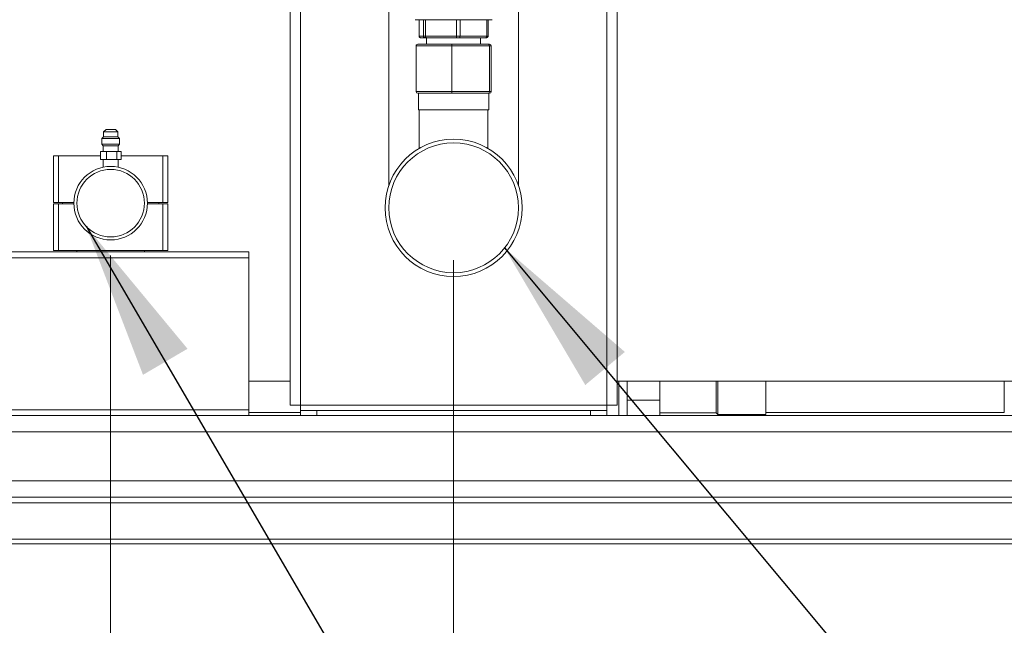
# Model space of a CAD drawing. Units: millimetres. Extents: x 6 to 414, y 6 to 291.
# Drawn here: x 73 to 92, y 196 to 208 of the extents above; entities that cross this region are included whole.
import ezdxf

# ---------------------------------------------------------------- set-up
doc = ezdxf.new("R2010")
doc.units = ezdxf.units.MM
doc.styles.add('SLDTEXTSTYLE0', font='TXT', dxfattribs={"width": 0.75})
doc.dimstyles.new('SLDDIMSTYLE0', dxfattribs={"dimtxt": 3.5, "dimasz": 3, "dimexe": 0, "dimexo": 0.0625, "dimgap": 0.875, "dimtad": 1, "dimdec": 0, "dimlfac": 32, "dimrnd": 1e-09, "dimzin": 12, "dimdsep": 46, "dimtxsty": 'SLDTEXTSTYLE0', "dimsah": 1, "dimcen": 0.09, "dimadec": 0, "dimazin": 3, "dimtfac": 1, "dimtdec": 0, "dimtofl": 0, "dimtmove": 0, "dimatfit": 3, "dimfxl": 0, "dimfrac": 2, "dimtolj": 1, "dimtzin": 12, "dimarcsym": 0})
doc.dimstyles.new('SLDDIMSTYLE1', dxfattribs={"dimtxt": 3.5, "dimasz": 3, "dimexe": 0, "dimexo": 0.0625, "dimgap": 0.875, "dimtad": 1, "dimdec": 0, "dimlfac": 32, "dimrnd": 1e-09, "dimzin": 12, "dimdsep": 46, "dimtxsty": 'SLDTEXTSTYLE0', "dimsah": 1, "dimcen": 0.09, "dimadec": 0, "dimazin": 3, "dimtfac": 1, "dimtdec": 0, "dimtmove": 0, "dimatfit": 0, "dimfxl": 0, "dimfrac": 2, "dimtolj": 1, "dimtzin": 12, "dimarcsym": 0})
doc.dimstyles.new('SLDDIMSTYLE2', dxfattribs={"dimtxt": 0, "dimasz": 3, "dimexe": 0, "dimexo": 0.0625, "dimgap": 0, "dimtad": 0, "dimtih": 1, "dimtoh": 1, "dimdec": 0, "dimrnd": 1e-09, "dimzin": 0, "dimdsep": 46, "dimtxsty": 'Standard', "dimsah": 1, "dimcen": 0.09, "dimadec": 0, "dimazin": 0, "dimtfac": 3, "dimtdec": 0, "dimtofl": 0, "dimtmove": 0, "dimatfit": 3, "dimfxl": 0, "dimfrac": 2, "dimtolj": 1, "dimtzin": 0, "dimarcsym": 0})

# ---------------------------------------------------------------- blocks, each defined once
blk = doc.blocks.new('_D')
at = {"color": 7, "linetype": 'Continuous', "lineweight": 0}
for p, q in [((81.578, 202.984), (81.578, 185.108)), ((95.765, 202.984), (95.765, 185.108)), ((81.578, 186.108), (95.765, 186.108))]:
    blk.add_line(p, q, dxfattribs=at)
for points in [[(81.578, 186.108), (84.578, 185.6), (84.578, 186.616)], [(95.765, 186.108), (92.765, 186.616), (92.765, 185.6)]]:
    blk.add_solid(points, dxfattribs=at)
at = {"color": 7, "linetype": 'Continuous', "lineweight": 0, "insert": (83.37, 190.619, 0.003), "char_height": 3.5, "attachment_point": 1, "style": 'SLDTEXTSTYLE0'}
blk.add_mtext('455', dxfattribs=at)
blk = doc.blocks.new('_D_1')
at = {"color": 7, "linetype": 'Continuous', "lineweight": 0}
for p, q in [((75.019, 203.072), (75.019, 173.091)), ((81.578, 202.984), (81.578, 173.091)), ((75.019, 174.091), (63.899, 174.091)), ((75.019, 174.091), (81.578, 174.091)), ((81.578, 174.091), (86.078, 174.091))]:
    blk.add_line(p, q, dxfattribs=at)
for points in [[(75.019, 174.091), (72.019, 174.599), (72.019, 173.583)], [(81.578, 174.091), (84.578, 173.583), (84.578, 174.599)]]:
    blk.add_solid(points, dxfattribs=at)
at = {"color": 7, "linetype": 'Continuous', "lineweight": 0, "insert": (63.899, 178.603, 0.003), "char_height": 3.5, "attachment_point": 1, "style": 'SLDTEXTSTYLE0'}
blk.add_mtext('210', dxfattribs=at)
blk = doc.blocks.new('_D_2')
at = {"color": 7, "linetype": 'Continuous', "lineweight": 0}
for p, q in [((70.296, 203.064), (70.296, 185.108)), ((75.019, 203.072), (75.019, 185.108)), ((70.296, 186.108), (58.499, 186.108)), ((70.296, 186.108), (75.019, 186.108)), ((75.019, 186.108), (79.519, 186.108))]:
    blk.add_line(p, q, dxfattribs=at)
for points in [[(70.296, 186.108), (67.296, 186.616), (67.296, 185.6)], [(75.019, 186.108), (78.019, 185.6), (78.019, 186.616)]]:
    blk.add_solid(points, dxfattribs=at)
at = {"color": 7, "linetype": 'Continuous', "lineweight": 0, "insert": (58.499, 190.619, 0.003), "char_height": 3.5, "attachment_point": 1, "style": 'SLDTEXTSTYLE0'}
blk.add_mtext('150', dxfattribs=at)

msp = doc.modelspace()

# ---------------------------------------------------------------- linework, layer by layer
at = {"color": 7, "linetype": 'Continuous', "lineweight": 15}
for p, q in [((78.453, 213.14), (78.453, 200.212)), ((78.649, 200.212), (78.649, 213.14)), ((84.506, 200.212), (84.506, 213.14)), ((84.703, 213.14), (84.703, 200.212)), ((80.337, 207.734), (80.337, 204.414)), ((82.818, 204.414), (82.818, 207.734)), ((81.671, 207.578), (80.843, 207.578)), ((80.916, 207.265), (80.916, 207.578)), ((80.999, 207.578), (80.999, 207.265)), ((81.04, 207.265), (81.04, 207.578)), ((81.634, 207.578), (81.634, 207.265)), ((81.671, 207.578), (82.312, 207.578)), ((81.701, 207.265), (81.701, 207.578)), ((82.213, 207.578), (82.213, 207.265)), ((82.239, 207.265), (82.239, 207.578)), ((80.999, 207.265), (80.916, 207.265)), ((80.948, 207.234), (81.029, 207.234)), ((80.999, 207.265), (81.04, 207.265)), ((81.059, 207.234), (81.029, 207.234)), ((81.634, 207.265), (81.04, 207.265)), ((81.059, 207.234), (81.639, 207.234)), ((81.062, 207.234), (81.062, 207.109)), ((81.634, 207.265), (81.701, 207.265)), ((81.663, 207.234), (81.639, 207.234)), ((81.688, 207.234), (81.663, 207.234)), ((81.688, 207.234), (82.188, 207.234)), ((82.213, 207.265), (81.701, 207.265)), ((82.093, 207.109), (82.093, 207.234)), ((82.207, 207.234), (82.188, 207.234)), ((82.213, 207.265), (82.239, 207.265)), ((81.545, 207.078), (80.859, 207.078)), ((80.859, 206.203), (80.859, 207.078)), ((80.891, 207.109), (81.547, 207.109)), ((82.264, 207.078), (81.545, 207.078)), ((81.545, 206.203), (81.545, 207.078)), ((81.547, 207.109), (82.234, 207.109)), ((82.234, 207.109), (82.264, 207.109)), ((82.264, 206.203), (82.264, 207.078)), ((82.296, 207.078), (82.264, 207.078)), ((82.296, 206.203), (82.296, 207.078)), ((80.859, 206.203), (81.545, 206.203)), ((81.545, 206.203), (82.264, 206.203)), ((82.264, 206.203), (82.296, 206.203)), ((81.219, 206.172), (80.891, 206.172)), ((80.906, 206.172), (80.906, 205.859)), ((81.547, 206.172), (81.219, 206.172)), ((81.89, 206.172), (81.547, 206.172)), ((82.234, 206.172), (81.89, 206.172)), ((82.249, 206.172), (82.234, 206.172)), ((82.249, 205.859), (82.249, 206.172)), ((82.264, 206.172), (82.249, 206.172)), ((82.249, 205.859), (80.906, 205.859)), ((80.921, 205.859), (80.921, 205.121)), ((82.234, 205.121), (82.234, 205.859)), ((74.93, 205.483), (74.884, 205.436)), ((74.884, 205.436), (74.884, 205.342)), ((75.155, 205.436), (74.884, 205.436)), ((74.93, 205.483), (75.109, 205.483)), ((75.155, 205.436), (75.109, 205.483)), ((75.155, 205.342), (75.155, 205.436)), ((74.884, 205.342), (74.848, 205.306)), ((74.848, 205.306), (74.848, 205.202)), ((75.191, 205.306), (74.848, 205.306)), ((74.884, 205.342), (75.155, 205.342)), ((75.191, 205.306), (75.155, 205.342)), ((75.191, 205.202), (75.191, 205.306)), ((74.822, 205.061), (74.822, 204.905)), ((74.822, 205.061), (74.938, 205.061)), ((74.848, 205.202), (74.879, 205.17)), ((74.848, 205.202), (75.191, 205.202)), ((74.879, 205.17), (74.879, 205.061)), ((74.879, 205.17), (75.16, 205.17)), ((74.938, 205.061), (74.938, 204.905)), ((74.938, 205.061), (75.135, 205.061)), ((75.135, 205.061), (75.135, 204.905)), ((75.135, 205.061), (75.217, 205.061)), ((75.16, 205.17), (75.191, 205.202)), ((75.16, 205.061), (75.16, 205.17)), ((75.217, 205.061), (75.217, 204.905)), ((73.926, 204.088), (73.926, 204.979)), ((73.926, 204.979), (74.019, 204.979)), ((74.019, 204.088), (74.019, 204.979)), ((74.019, 204.979), (74.822, 204.979)), ((74.822, 204.905), (74.938, 204.905)), ((74.879, 204.905), (74.879, 204.761)), ((74.938, 204.905), (75.135, 204.905)), ((75.135, 204.905), (75.217, 204.905)), ((75.16, 204.761), (75.16, 204.905)), ((75.217, 204.979), (76.019, 204.979)), ((76.019, 204.088), (76.019, 204.979)), ((76.019, 204.979), (76.113, 204.979)), ((76.113, 204.088), (76.113, 204.979)), ((73.926, 204.088), (74.019, 204.088)), ((73.926, 204.057), (73.926, 203.166)), ((73.926, 204.057), (74.019, 204.057)), ((74.019, 204.088), (74.317, 204.088)), ((74.019, 204.057), (74.019, 203.166)), ((74.019, 204.057), (74.317, 204.057)), ((74.098, 204.088), (74.098, 204.057)), ((74.316, 204.057), (74.316, 204.088)), ((75.722, 204.088), (76.019, 204.088)), ((75.722, 204.057), (76.019, 204.057)), ((75.723, 204.088), (75.723, 204.057)), ((75.941, 204.057), (75.941, 204.088)), ((76.019, 204.088), (76.113, 204.088)), ((76.019, 204.057), (76.019, 203.166)), ((76.019, 204.057), (76.113, 204.057)), ((76.113, 204.057), (76.113, 203.166)), ((77.664, 203.14), (67.664, 203.14)), ((77.664, 203.031), (67.664, 203.031)), ((73.926, 203.166), (74.019, 203.166)), ((74.019, 203.166), (76.019, 203.166)), ((74.374, 203.166), (74.374, 203.14)), ((75.664, 203.14), (75.664, 203.166)), ((76.019, 203.166), (76.113, 203.166)), ((77.664, 203.031), (77.664, 203.14)), ((77.664, 200.125), (77.664, 203.031)), ((77.664, 200.672), (78.453, 200.672)), ((84.703, 200.672), (92.64, 200.672)), ((85.519, 200.672), (85.519, 200.305)), ((87.551, 200.032), (87.551, 200.672)), ((78.649, 200.212), (78.453, 200.212)), ((78.649, 200.212), (84.506, 200.212)), ((78.649, 200.109), (78.649, 200.212)), ((84.506, 200.109), (84.506, 200.212)), ((84.506, 200.212), (84.703, 200.212)), ((84.894, 200.305), (85.519, 200.305)), ((85.519, 200.305), (85.519, 200.015)), ((49.973, 200.015), (101.067, 200.015)), ((77.664, 200.125), (67.664, 200.125)), ((77.664, 200.015), (77.664, 200.125)), ((77.664, 200.075), (78.649, 200.075)), ((78.649, 200.015), (78.649, 200.109)), ((78.649, 200.109), (78.962, 200.109)), ((78.962, 200.109), (78.962, 200.015)), ((78.962, 200.109), (84.193, 200.109)), ((84.193, 200.109), (84.193, 200.015)), ((84.506, 200.109), (84.193, 200.109)), ((84.506, 200.015), (84.506, 200.109)), ((85.519, 200.064), (86.598, 200.064)), ((86.598, 200.064), (86.629, 200.032)), ((86.628, 200.044), (86.629, 200.045)), ((86.629, 200.032), (87.551, 200.032)), ((87.551, 200.075), (92.109, 200.075)), ((50.411, 198.453), (120.161, 198.453)), ((119.261, 198.344), (51.311, 198.344)), ((119.417, 197.65), (51.154, 197.65)), ((119.417, 197.562), (51.154, 197.562))]:
    msp.add_line(p, q, dxfattribs=at)
at = {"color": 8, "linetype": 'Continuous', "lineweight": 15}
for p, q in [((92.109, 200.672), (92.109, 200.075)), ((49.973, 199.703), (120.598, 199.703)), ((49.973, 198.765), (120.598, 198.765))]:
    msp.add_line(p, q, dxfattribs=at)
at = {"color": 7, "linetype": 'Continuous', "lineweight": 15}
for centre, radius in [((81.578, 203.984), 1.312), ((81.578, 203.984), 1.24), ((75.019, 204.072), 0.703), ((75.019, 204.072), 0.645)]:
    msp.add_circle(centre, radius, dxfattribs=at)
for centre, major_axis, ratio, start_param, end_param in [((80.891, 207.078), (0.0319, 0), 0.978371, 1.570796, 3.141593), ((81.547, 207.078), (0, 0.0313), 0.045786, 0, 1.570796), ((82.234, 207.078), (0, 0.0313), 0.97632, 4.712389, 6.283185), ((82.264, 207.078), (0.0319, 0), 0.978371, 0, 1.570796), ((80.891, 206.203), (0.0319, 0), 0.978371, 3.141593, 4.712389), ((81.547, 206.203), (0, 0.0312), 0.045786, 1.570796, 3.141593), ((82.234, 206.203), (0, 0.0312), 0.97632, 3.141593, 4.712389), ((82.264, 206.203), (0.0319, 0), 0.978371, 4.712389, 6.283185)]:
    msp.add_ellipse(centre, major_axis=major_axis, ratio=ratio, start_param=start_param, end_param=end_param, dxfattribs=at)
for points, knots in [([(80.916, 207.265), (80.917, 207.262), (80.918, 207.255), (80.923, 207.246), (80.931, 207.239), (80.94, 207.235), (80.946, 207.234), (80.948, 207.234), (80.948, 207.234)], [0, 0, 0, 0, 0.2070658, 0.4140183, 0.6235184, 0.8386421, 0.9941787, 1, 1, 1, 1]), ([(81.029, 207.234), (81.029, 207.234), (81.028, 207.234), (81.023, 207.235), (81.016, 207.237), (81.007, 207.243), (81.001, 207.251), (80.999, 207.259), (80.999, 207.264), (80.999, 207.265)], [0, 0, 0, 0, 0.005817, 0.073343, 0.295858, 0.50727, 0.714241, 0.919895, 1, 1, 1, 1]), ([(81.04, 207.265), (81.04, 207.262), (81.04, 207.255), (81.043, 207.246), (81.048, 207.239), (81.053, 207.235), (81.057, 207.234), (81.059, 207.234), (81.059, 207.234)], [0, 0, 0, 0, 0.207065, 0.4140308, 0.6235286, 0.8386626, 0.9941973, 1, 1, 1, 1]), ([(81.639, 207.234), (81.639, 207.234), (81.639, 207.234), (81.638, 207.235), (81.637, 207.237), (81.635, 207.243), (81.635, 207.251), (81.634, 207.259), (81.634, 207.264), (81.634, 207.265)], [0, 0, 0, 0, 0.005811, 0.073335, 0.295831, 0.507274, 0.714242, 0.919895, 1, 1, 1, 1]), ([(81.701, 207.265), (81.7, 207.262), (81.7, 207.255), (81.698, 207.246), (81.695, 207.239), (81.691, 207.235), (81.689, 207.234), (81.688, 207.234), (81.688, 207.234)], [0, 0, 0, 0, 0.207063, 0.413998, 0.623491, 0.838625, 0.994154, 1, 1, 1, 1]), ([(82.188, 207.234), (82.188, 207.234), (82.189, 207.234), (82.193, 207.235), (82.199, 207.237), (82.206, 207.243), (82.211, 207.251), (82.213, 207.259), (82.213, 207.264), (82.213, 207.265)], [0, 0, 0, 0, 0.005825, 0.073336, 0.295865, 0.507287, 0.714247, 0.919896, 1, 1, 1, 1]), ([(82.239, 207.265), (82.238, 207.262), (82.238, 207.255), (82.232, 207.246), (82.225, 207.239), (82.216, 207.235), (82.209, 207.234), (82.207, 207.234), (82.207, 207.234)], [0, 0, 0, 0, 0.2070639, 0.4140198, 0.6235119, 0.8386426, 0.994174, 1, 1, 1, 1]), ([(84.738, 200.672), (84.738, 200.664), (84.738, 200.629), (84.738, 200.569), (84.738, 200.492), (84.738, 200.415), (84.738, 200.353), (84.738, 200.303), (84.738, 200.267), (84.738, 200.231), (84.738, 200.183), (84.738, 200.136), (84.738, 200.091), (84.738, 200.057), (84.738, 200.032), (84.738, 200.019), (84.738, 200.015)], [0, 0, 0, 0, 0.035181, 0.146825, 0.258468, 0.370112, 0.481755, 0.537557, 0.593358, 0.64916, 0.70496, 0.816604, 0.872405, 0.928206, 0.984009, 1, 1, 1, 1]), ([(84.894, 200.015), (84.894, 200.038), (84.894, 200.099), (84.894, 200.204), (84.894, 200.328), (84.894, 200.455), (84.894, 200.57), (84.894, 200.642), (84.894, 200.672)], [0, 0, 0, 0, 0.118776, 0.314625, 0.502509, 0.688419, 0.874444, 1, 1, 1, 1]), ([(86.598, 200.672), (86.598, 200.645), (86.598, 200.582), (86.598, 200.485), (86.598, 200.385), (86.598, 200.294), (86.598, 200.216), (86.598, 200.152), (86.598, 200.102), (86.598, 200.07), (86.598, 200.066), (86.598, 200.064)], [0, 0, 0, 0, 0.081296, 0.193966, 0.306636, 0.419306, 0.531976, 0.644646, 0.757316, 0.878657, 1, 1, 1, 1]), ([(86.629, 200.032), (86.629, 200.033), (86.629, 200.036), (86.629, 200.06), (86.629, 200.103), (86.629, 200.164), (86.629, 200.241), (86.629, 200.332), (86.629, 200.433), (86.629, 200.543), (86.629, 200.624), (86.629, 200.667), (86.629, 200.672)], [0, 0, 0, 0, 0.087759, 0.198543, 0.31254, 0.423324, 0.537321, 0.648106, 0.762103, 0.872887, 0.986884, 1, 1, 1, 1]), ([(86.621, 200.04), (86.622, 200.039), (86.624, 200.038), (86.626, 200.041), (86.626, 200.041)], [0, 0, 0, 0, 0.7731833, 1, 1, 1, 1])]:
    msp.add_open_spline(points, degree=3, knots=knots, dxfattribs=at)

# ---------------------------------------------------------------- dimensions: what is measured, and where the dimension line sits
at = {"color": 7, "linetype": 'Continuous', "lineweight": 0}
for base, p1, p2, dimstyle, picture, middle in [((75.019, 186.108), (70.296, 204.064), (75.019, 204.072), 'SLDDIMSTYLE1', '_D_2', (63.8, 186.108)), ((81.578, 174.091), (75.019, 204.072), (81.578, 203.984), 'SLDDIMSTYLE1', '_D_1', (69.2, 174.091)), ((95.765, 186.108), (81.578, 203.984), (95.765, 203.984), 'SLDDIMSTYLE0', '_D', (88.671, 186.108))]:
    dim = msp.add_linear_dim(base=base, p1=p1, p2=p2, dimstyle=dimstyle, dxfattribs=at)
    dim.commit()
    dim.dimension.update_dxf_attribs({"geometry": picture, "text_midpoint": middle, "dimtype": 160})

# ---------------------------------------------------------------- leaders
for points in [[(74.549, 203.631), (86.365, 183.425)], [(82.551, 203.216), (99.406, 183.038)]]:
    msp.add_leader(points, dimstyle='SLDDIMSTYLE2', dxfattribs=at)

doc.saveas('drawing.dxf')
